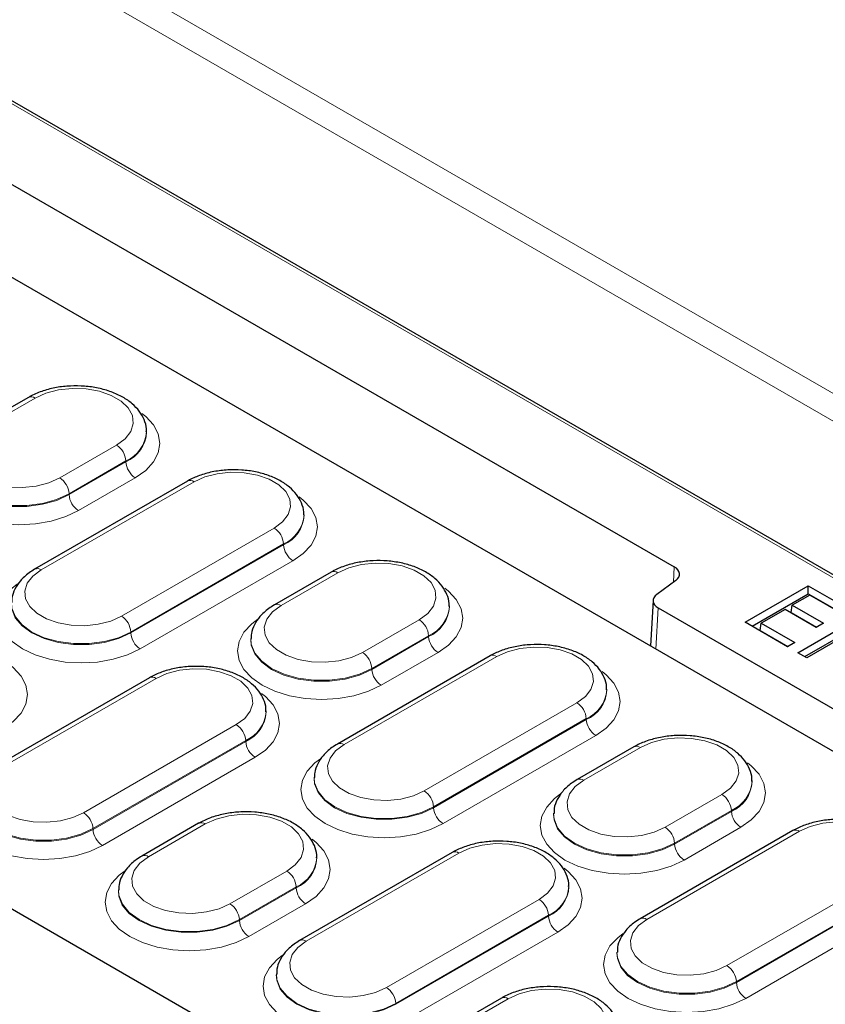
# Model space of a CAD drawing. Units: millimetres. Extents: x 0 to 420, y 0 to 297.
# Drawn here: x 312 to 325, y 154 to 170 of the extents above; entities that cross this region are included whole.
import ezdxf

# ---------------------------------------------------------------- set-up
doc = ezdxf.new("R2010")
doc.units = ezdxf.units.MM

msp = doc.modelspace()

# ---------------------------------------------------------------- linework, layer by layer
at = {"color": 7, "linetype": 'Continuous', "lineweight": 25}
for p, q in [((344.1406, 150.1944), (289.2353, 181.8906)), ((340.196, 149.6447), (288.8299, 179.2977)), ((308.6412, 169.3495), (322.3573, 161.4314)), ((312.0131, 164.1446), (311.1039, 163.6198)), ((313.907, 163.5916), (313.9064, 163.606)), ((314.5596, 162.8034), (312.1141, 161.3916)), ((316.428, 162.2562), (316.4274, 162.2707)), ((316.8618, 161.3455), (315.9527, 160.8207)), ((322.3804, 161.2134), (322.0779, 160.9899)), ((323.4935, 160.5422), (324.5036, 161.1254)), ((324.5036, 161.1254), (325.1813, 160.7341)), ((324.5036, 160.9985), (324.5036, 161.1254)), ((322.0175, 160.8938), (321.9759, 160.1629)), ((323.6034, 160.4788), (324.5036, 160.9985)), ((324.5292, 160.9777), (324.2479, 160.8153)), ((324.5036, 160.9985), (325.0715, 160.6707)), ((325.0663, 160.6677), (324.5292, 160.9777)), ((318.7558, 160.7925), (318.7551, 160.8069)), ((322.101, 160.7718), (330.7321, 155.7892)), ((324.1328, 160.7489), (323.7492, 160.5275)), ((324.6315, 160.461), (324.1328, 160.7489)), ((324.2302, 160.6987), (324.2479, 160.8153)), ((324.2479, 160.8153), (324.7466, 160.5275)), ((324.2302, 160.6987), (324.6367, 160.464)), ((324.3374, 160.055), (325.3476, 160.6382)), ((324.1712, 160.151), (323.4935, 160.5422)), ((323.7316, 160.4108), (323.7492, 160.5275)), ((323.7316, 160.4108), (324.1764, 160.154)), ((323.7492, 160.5275), (324.2863, 160.2174)), ((324.4473, 159.9916), (325.3476, 160.5113)), ((325.3492, 160.4767), (324.4781, 159.9738)), ((324.7466, 160.5275), (324.6315, 160.461)), ((315.5766, 160.2821), (315.5759, 160.2676)), ((324.2863, 160.2174), (324.1712, 160.151)), ((319.4084, 160.0043), (316.9628, 158.5925)), ((324.4781, 159.9738), (324.3374, 160.055)), ((313.9535, 159.6544), (311.508, 158.2426)), ((321.2768, 159.4571), (321.2761, 159.4716)), ((305.9988, 159.2701), (331.6615, 144.4554)), ((315.8219, 159.1072), (315.8213, 159.1217)), ((321.7105, 158.5464), (320.8014, 158.0216)), ((316.5911, 158.0598), (316.5905, 158.0453)), ((323.6045, 157.9933), (323.6039, 158.0078)), ((320.4253, 157.483), (320.4247, 157.4685)), ((314.7405, 157.3218), (313.8314, 156.797)), ((324.2571, 157.2052), (321.8116, 155.7934)), ((318.8023, 156.8553), (316.3567, 155.4435)), ((316.6344, 156.7687), (316.6338, 156.7832)), ((320.6707, 156.3081), (320.6701, 156.3226)), ((313.4552, 156.2584), (313.4546, 156.2439)), ((321.4398, 155.2607), (321.4392, 155.2462)), ((315.985, 154.9108), (315.9844, 154.8963)), ((319.5892, 154.5227), (318.6801, 153.9978))]:
    msp.add_line(p, q, dxfattribs=at)
at = {"color": 8, "linetype": 'Continuous', "lineweight": 18}
for p, q in [((343.9978, 150.2286), (289.2353, 181.8423)), ((364.4671, 140.9218), (295.0284, 181.0079)), ((296.4583, 180.625), (364.1161, 141.567)), ((312.1195, 164.1341), (311.2104, 163.6093)), ((312.5147, 162.8563), (313.4239, 163.3811)), ((313.5743, 163.1265), (312.6652, 162.6017)), ((312.6656, 162.587), (313.5747, 163.1118)), ((313.5743, 163.1265), (313.5747, 163.1118)), ((314.666, 162.7928), (312.2205, 161.3811)), ((313.7252, 162.8572), (312.816, 162.3324)), ((312.6652, 162.6017), (312.6656, 162.587)), ((313.5037, 160.6403), (315.9493, 162.0521)), ((316.0997, 161.7975), (313.6542, 160.3857)), ((313.6546, 160.371), (316.1001, 161.7828)), ((316.0997, 161.7975), (316.1001, 161.7828)), ((316.2505, 161.5282), (313.805, 160.1164)), ((322.3433, 161.186), (322.3573, 161.4314)), ((316.9682, 161.335), (316.0591, 160.8101)), ((322.101, 160.7718), (322.0635, 160.1123)), ((317.3635, 160.0571), (318.2726, 160.582)), ((313.6542, 160.3857), (313.6546, 160.371)), ((318.423, 160.3274), (317.5139, 159.8026)), ((317.5143, 159.7878), (318.4235, 160.3127)), ((318.423, 160.3274), (318.4235, 160.3127)), ((319.5148, 159.9937), (317.0692, 158.582)), ((318.5739, 160.0581), (317.6648, 159.5333)), ((317.5139, 159.8026), (317.5143, 159.7878)), ((314.06, 159.6438), (311.6144, 158.2321)), ((318.3525, 157.8412), (320.798, 159.2529)), ((320.9484, 158.9984), (318.5029, 157.5866)), ((318.5033, 157.5719), (320.9489, 158.9837)), ((320.9484, 158.9984), (320.9489, 158.9837)), ((312.8976, 157.4913), (315.3432, 158.9031)), ((321.0993, 158.7291), (318.6537, 157.3173)), ((315.4936, 158.6485), (313.0481, 157.2367)), ((313.0485, 157.222), (315.494, 158.6338)), ((315.4936, 158.6485), (315.494, 158.6338)), ((321.817, 158.5359), (320.9078, 158.011)), ((315.6444, 158.3792), (313.1989, 156.9674)), ((322.2122, 157.258), (323.1213, 157.7829)), ((318.5029, 157.5866), (318.5033, 157.5719)), ((323.2718, 157.5283), (322.3626, 157.0034)), ((322.3631, 156.9887), (323.2722, 157.5136)), ((323.2718, 157.5283), (323.2722, 157.5136)), ((314.8469, 157.3112), (313.9378, 156.7864)), ((323.4226, 157.259), (322.5135, 156.7342)), ((313.0481, 157.2367), (313.0485, 157.222)), ((324.3635, 157.1946), (321.918, 155.7828)), ((322.3626, 157.0034), (322.3631, 156.9887)), ((318.9087, 156.8447), (316.4632, 155.433)), ((315.2422, 156.0334), (316.1513, 156.5582)), ((316.3017, 156.3037), (315.3926, 155.7788)), ((316.3017, 156.3037), (316.3022, 156.289)), ((323.2012, 155.0421), (325.6467, 156.4538)), ((315.393, 155.7641), (316.3022, 156.289)), ((325.7971, 156.1993), (323.3516, 154.7875)), ((323.3521, 154.7728), (325.7976, 156.1845)), ((316.4526, 156.0344), (315.5434, 155.5095)), ((317.7464, 154.6922), (320.1919, 156.1039)), ((320.3423, 155.8494), (317.8968, 154.4376)), ((317.8972, 154.4229), (320.3428, 155.8347)), ((320.3423, 155.8494), (320.3428, 155.8347)), ((325.948, 155.93), (323.5025, 154.5182)), ((315.3926, 155.7788), (315.393, 155.7641)), ((320.4932, 155.5801), (318.0477, 154.1683)), ((323.3516, 154.7875), (323.3521, 154.7728)), ((317.8968, 154.4376), (317.8972, 154.4229)), ((319.6956, 154.5121), (318.7865, 153.9873))]:
    msp.add_line(p, q, dxfattribs=at)
at = {"color": 8, "linetype": 'Continuous', "lineweight": 18, "flags": 128}
for points in [[(313.4239, 163.3811), (313.561, 163.4821), (313.6523, 163.5992), (313.6923, 163.7254), (313.6789, 163.8536), (313.6128, 163.9761), (313.4977, 164.086), (313.3405, 164.1767), (313.1502, 164.2431), (312.9379, 164.2813), (312.716, 164.2891), (312.4973, 164.2659), (312.2945, 164.2133), (312.1195, 164.1341)], [(313.8318, 163.8887), (313.8929, 163.8401), (314.0175, 163.7055), (314.0942, 163.5595), (314.1201, 163.4076), (314.0942, 163.2558), (314.0175, 163.1098), (313.8929, 162.9752), (313.7252, 162.8572)], [(311.2104, 163.6093), (311.0732, 163.5082), (310.982, 163.3912), (310.9419, 163.2649), (310.9553, 163.1368), (311.0215, 163.0142), (311.1365, 162.9044), (311.2937, 162.8136), (311.484, 162.7472), (311.6963, 162.709), (311.9182, 162.7013), (312.137, 162.7244), (312.3397, 162.7771), (312.5147, 162.8563)], [(312.816, 162.3324), (312.6117, 162.2356), (312.3786, 162.1636), (312.1256, 162.1193), (311.8626, 162.1044), (311.5995, 162.1193), (311.3465, 162.1636), (311.1134, 162.2356), (310.9091, 162.3324), (310.7414, 162.4503), (310.6168, 162.5849), (310.5401, 162.7309), (310.5141, 162.8828), (310.5401, 163.0347), (310.6168, 163.1807), (310.7414, 163.3153), (310.8403, 163.3904)], [(310.7271, 163.0633), (310.734, 162.9771), (310.7906, 162.834), (310.9009, 162.7017), (311.0595, 162.587), (311.2583, 162.4954), (311.4875, 162.4317), (311.7354, 162.3991), (311.9897, 162.3991), (312.2376, 162.4317), (312.4668, 162.4954), (312.6656, 162.587)], [(312.6652, 162.6017), (312.4664, 162.5102), (312.2374, 162.4465), (311.9896, 162.4139), (311.7355, 162.4139), (311.4877, 162.4465), (311.2587, 162.5102), (311.0599, 162.6017), (310.9015, 162.7164), (310.7912, 162.8486), (310.7346, 162.9916), (310.7278, 163.08)], [(315.9493, 162.0521), (316.0842, 162.1515), (316.1739, 162.2666), (316.2134, 162.3908), (316.2002, 162.5169), (316.1351, 162.6374), (316.0219, 162.7455), (315.8672, 162.8348), (315.6801, 162.9001), (315.4712, 162.9377), (315.2529, 162.9453), (315.0377, 162.9226), (314.8382, 162.8707), (314.666, 162.7928)], [(316.3524, 162.5509), (316.4164, 162.5002), (316.5396, 162.3671), (316.6155, 162.2227), (316.6411, 162.0725), (316.6155, 161.9223), (316.5396, 161.7779), (316.4164, 161.6448), (316.2505, 161.5282)], [(312.2205, 161.3811), (312.0856, 161.2817), (311.9958, 161.1665), (311.9564, 161.0423), (311.9696, 160.9163), (312.0347, 160.7957), (312.1479, 160.6876), (312.3025, 160.5983), (312.4897, 160.533), (312.6986, 160.4954), (312.9169, 160.4878), (313.1321, 160.5106), (313.3315, 160.5624), (313.5037, 160.6403)], [(318.2726, 160.582), (318.4097, 160.683), (318.501, 160.8001), (318.5411, 160.9263), (318.5277, 161.0545), (318.4615, 161.177), (318.3465, 161.2868), (318.1892, 161.3776), (317.999, 161.444), (317.7867, 161.4822), (317.5647, 161.49), (317.346, 161.4668), (317.1433, 161.4141), (316.9682, 161.335)], [(313.805, 160.1164), (313.6029, 160.0207), (313.3724, 159.9495), (313.1223, 159.9057), (312.8621, 159.891), (312.602, 159.9057), (312.3518, 159.9495), (312.1213, 160.0207), (311.9192, 160.1164), (311.7534, 160.2331), (311.6302, 160.3662), (311.5543, 160.5106), (311.5287, 160.6607), (311.5543, 160.8109), (311.6302, 160.9553), (311.7534, 161.0884), (311.8411, 161.1558)], [(318.6806, 161.0896), (318.7416, 161.041), (318.8662, 160.9064), (318.9429, 160.7604), (318.9688, 160.6085), (318.9429, 160.4567), (318.8662, 160.3106), (318.7416, 160.1761), (318.5739, 160.0581)], [(311.7416, 160.8406), (311.7485, 160.756), (311.8043, 160.6148), (311.9132, 160.4843), (312.0697, 160.371), (312.2659, 160.2807), (312.492, 160.2178), (312.7366, 160.1856), (312.9876, 160.1856), (313.2323, 160.2178), (313.4584, 160.2807), (313.6546, 160.371)], [(313.6542, 160.3857), (313.4581, 160.2954), (313.2321, 160.2326), (312.9875, 160.2004), (312.7367, 160.2004), (312.4922, 160.2326), (312.2662, 160.2954), (312.0701, 160.3857), (311.9137, 160.4989), (311.8049, 160.6294), (311.7491, 160.7705), (311.7423, 160.8577)], [(316.0591, 160.8101), (315.922, 160.7091), (315.8307, 160.592), (315.7906, 160.4658), (315.8041, 160.3377), (315.8702, 160.2151), (315.9852, 160.1053), (316.1425, 160.0145), (316.3327, 159.9481), (316.545, 159.9099), (316.767, 159.9022), (316.9857, 159.9253), (317.1884, 159.978), (317.3635, 160.0571)], [(317.6648, 159.5333), (317.4604, 159.4365), (317.2273, 159.3645), (316.9743, 159.3202), (316.7113, 159.3053), (316.4482, 159.3202), (316.1953, 159.3645), (315.9621, 159.4365), (315.7578, 159.5333), (315.5901, 159.6512), (315.4655, 159.7858), (315.3888, 159.9318), (315.3629, 160.0837), (315.3888, 160.2356), (315.4655, 160.3816), (315.5901, 160.5162), (315.689, 160.5913)], [(315.5758, 160.2642), (315.5827, 160.178), (315.6393, 160.0349), (315.7497, 159.9026), (315.9082, 159.7878), (316.1071, 159.6963), (316.3362, 159.6326), (316.5841, 159.5999), (316.8384, 159.5999), (317.0864, 159.6326), (317.3155, 159.6963), (317.5143, 159.7878)], [(317.5139, 159.8026), (317.3152, 159.7111), (317.0862, 159.6474), (316.8384, 159.6148), (316.5842, 159.6148), (316.3364, 159.6474), (316.1074, 159.7111), (315.9087, 159.8026), (315.7502, 159.9173), (315.6399, 160.0495), (315.5834, 160.1925), (315.5765, 160.2809)], [(320.798, 159.2529), (320.9329, 159.3524), (321.0227, 159.4675), (321.0621, 159.5917), (321.0489, 159.7178), (320.9838, 159.8383), (320.8707, 159.9464), (320.716, 160.0357), (320.5288, 160.101), (320.3199, 160.1386), (320.1016, 160.1462), (319.8864, 160.1234), (319.687, 160.0716), (319.5148, 159.9937)], [(311.7105, 159.8649), (311.7715, 159.8164), (311.8961, 159.6818), (311.9729, 159.5358), (311.9988, 159.3839), (311.9729, 159.2321), (311.8961, 159.086), (311.7715, 158.9514), (311.6038, 158.8335)], [(315.3432, 158.9031), (315.4781, 159.0025), (315.5678, 159.1176), (315.6073, 159.2418), (315.5941, 159.3679), (315.529, 159.4884), (315.4158, 159.5965), (315.2612, 159.6858), (315.074, 159.7511), (314.8651, 159.7887), (314.6468, 159.7963), (314.4316, 159.7735), (314.2321, 159.7217), (314.06, 159.6438)], [(321.2011, 159.7518), (321.2651, 159.7011), (321.3883, 159.568), (321.4642, 159.4236), (321.4898, 159.2734), (321.4642, 159.1232), (321.3883, 158.9788), (321.2651, 158.8457), (321.0993, 158.7291)], [(315.7463, 159.4019), (315.8103, 159.3512), (315.9335, 159.2181), (316.0094, 159.0737), (316.035, 158.9235), (316.0094, 158.7733), (315.9335, 158.6289), (315.8103, 158.4958), (315.6444, 158.3792)], [(323.1213, 157.7829), (323.2585, 157.8839), (323.3497, 158.001), (323.3898, 158.1272), (323.3764, 158.2553), (323.3102, 158.3779), (323.1952, 158.4877), (323.038, 158.5785), (322.8477, 158.6449), (322.6354, 158.6831), (322.4135, 158.6908), (322.1948, 158.6677), (321.992, 158.615), (321.817, 158.5359)], [(317.0692, 158.582), (316.9343, 158.4826), (316.8446, 158.3674), (316.8051, 158.2432), (316.8183, 158.1171), (316.8834, 157.9966), (316.9966, 157.8885), (317.1513, 157.7992), (317.3385, 157.7339), (317.5473, 157.6963), (317.7656, 157.6887), (317.9808, 157.7115), (318.1803, 157.7633), (318.3525, 157.8412)], [(318.6537, 157.3173), (318.4517, 157.2216), (318.2211, 157.1504), (317.971, 157.1066), (317.7109, 157.0918), (317.4507, 157.1066), (317.2006, 157.1504), (316.97, 157.2216), (316.768, 157.3173), (316.6021, 157.434), (316.4789, 157.567), (316.403, 157.7114), (316.3774, 157.8616), (316.403, 158.0118), (316.4789, 158.1562), (316.6021, 158.2893), (316.6898, 158.3567)], [(311.6144, 158.2321), (311.4795, 158.1327), (311.3897, 158.0175), (311.3503, 157.8933), (311.3635, 157.7673), (311.4286, 157.6467), (311.5418, 157.5386), (311.6964, 157.4493), (311.8836, 157.384), (312.0925, 157.3464), (312.3108, 157.3388), (312.526, 157.3616), (312.7254, 157.4134), (312.8976, 157.4913)], [(323.5293, 158.2904), (323.5903, 158.2419), (323.7149, 158.1073), (323.7917, 157.9613), (323.8176, 157.8094), (323.7917, 157.6576), (323.7149, 157.5115), (323.5903, 157.3769), (323.4226, 157.259)], [(316.5903, 158.0415), (316.5972, 157.9569), (316.653, 157.8157), (316.7619, 157.6851), (316.9184, 157.5719), (317.1146, 157.4816), (317.3407, 157.4187), (317.5854, 157.3865), (317.8363, 157.3865), (318.081, 157.4187), (318.3071, 157.4816), (318.5033, 157.5719)], [(318.5029, 157.5866), (318.3068, 157.4963), (318.0808, 157.4335), (317.8363, 157.4013), (317.5854, 157.4013), (317.3409, 157.4335), (317.1149, 157.4963), (316.9188, 157.5866), (316.7624, 157.6998), (316.6536, 157.8303), (316.5978, 157.9714), (316.591, 158.0586)], [(313.1989, 156.9674), (312.9969, 156.8717), (312.7663, 156.8005), (312.5162, 156.7567), (312.256, 156.7419), (311.9959, 156.7567), (311.7457, 156.8005), (311.5152, 156.8717), (311.3131, 156.9674), (311.1473, 157.0841), (311.0241, 157.2171), (310.9482, 157.3616), (310.9226, 157.5117), (310.9482, 157.6619), (311.0241, 157.8063), (311.1473, 157.9394), (311.235, 158.0068)], [(320.9078, 158.011), (320.7707, 157.91), (320.6794, 157.7929), (320.6394, 157.6667), (320.6528, 157.5385), (320.7189, 157.416), (320.834, 157.3062), (320.9912, 157.2154), (321.1815, 157.149), (321.3938, 157.1108), (321.6157, 157.103), (321.8344, 157.1262), (322.0372, 157.1789), (322.2122, 157.258)], [(322.5135, 156.7342), (322.3092, 156.6373), (322.076, 156.5654), (321.8231, 156.5211), (321.56, 156.5062), (321.297, 156.5211), (321.044, 156.5654), (320.8109, 156.6373), (320.6065, 156.7342), (320.4389, 156.8521), (320.3142, 156.9867), (320.2375, 157.1327), (320.2116, 157.2846), (320.2375, 157.4364), (320.3142, 157.5825), (320.4389, 157.717), (320.5377, 157.7922)], [(311.1355, 157.6916), (311.1424, 157.607), (311.1982, 157.4658), (311.3071, 157.3353), (311.4636, 157.222), (311.6598, 157.1317), (311.8859, 157.0688), (312.1305, 157.0366), (312.3815, 157.0366), (312.6262, 157.0688), (312.8523, 157.1317), (313.0485, 157.222)], [(313.0481, 157.2367), (312.852, 157.1464), (312.626, 157.0836), (312.3814, 157.0514), (312.1306, 157.0514), (311.8861, 157.0836), (311.6601, 157.1464), (311.464, 157.2367), (311.3076, 157.3499), (311.1988, 157.4804), (311.143, 157.6215), (311.1362, 157.7087)], [(316.1513, 156.5582), (316.2884, 156.6593), (316.3797, 156.7763), (316.4198, 156.9026), (316.4063, 157.0307), (316.3402, 157.1533), (316.2251, 157.2631), (316.0679, 157.3539), (315.8776, 157.4203), (315.6654, 157.4585), (315.4434, 157.4662), (315.2247, 157.4431), (315.0219, 157.3904), (314.8469, 157.3112)], [(320.4245, 157.4651), (320.4315, 157.3789), (320.4881, 157.2358), (320.5984, 157.1035), (320.757, 156.9887), (320.9558, 156.8972), (321.1849, 156.8335), (321.4329, 156.8008), (321.6872, 156.8008), (321.9351, 156.8335), (322.1642, 156.8972), (322.3631, 156.9887)], [(322.3626, 157.0034), (322.1639, 156.912), (321.9349, 156.8483), (321.6871, 156.8156), (321.4329, 156.8156), (321.1851, 156.8483), (320.9561, 156.912), (320.7574, 157.0034), (320.5989, 157.1182), (320.4886, 157.2504), (320.4321, 157.3934), (320.4252, 157.4818)], [(325.6467, 156.4538), (325.7816, 156.5532), (325.8714, 156.6684), (325.9108, 156.7926), (325.8976, 156.9186), (325.8325, 157.0392), (325.7194, 157.1473), (325.5647, 157.2366), (325.3775, 157.3019), (325.1687, 157.3395), (324.9503, 157.3471), (324.7352, 157.3243), (324.5357, 157.2725), (324.3635, 157.1946)], [(316.5592, 157.0658), (316.6203, 157.0173), (316.7449, 156.8827), (316.8216, 156.7367), (316.8475, 156.5848), (316.8216, 156.4329), (316.7449, 156.2869), (316.6203, 156.1523), (316.4526, 156.0344)], [(320.1919, 156.1039), (320.3268, 156.2033), (320.4166, 156.3185), (320.456, 156.4427), (320.4428, 156.5688), (320.3777, 156.6893), (320.2646, 156.7974), (320.1099, 156.8867), (319.9227, 156.952), (319.7139, 156.9896), (319.4955, 156.9972), (319.2803, 156.9744), (319.0809, 156.9226), (318.9087, 156.8447)], [(313.9378, 156.7864), (313.8006, 156.6854), (313.7094, 156.5683), (313.6693, 156.4421), (313.6827, 156.3139), (313.7489, 156.1914), (313.8639, 156.0815), (314.0211, 155.9908), (314.2114, 155.9244), (314.4237, 155.8862), (314.6457, 155.8784), (314.8644, 155.9016), (315.0671, 155.9543), (315.2422, 156.0334)], [(315.5434, 155.5095), (315.3391, 155.4127), (315.106, 155.3408), (314.853, 155.2965), (314.59, 155.2815), (314.3269, 155.2965), (314.0739, 155.3408), (313.8408, 155.4127), (313.6365, 155.5095), (313.4688, 155.6275), (313.3442, 155.7621), (313.2675, 155.9081), (313.2416, 156.06), (313.2675, 156.2118), (313.3442, 156.3579), (313.4688, 156.4924), (313.5677, 156.5676)], [(320.595, 156.6028), (320.659, 156.5521), (320.7822, 156.419), (320.8581, 156.2746), (320.8837, 156.1244), (320.8581, 155.9742), (320.7822, 155.8298), (320.659, 155.6967), (320.4932, 155.5801)], [(313.4545, 156.2405), (313.4614, 156.1543), (313.518, 156.0112), (313.6284, 155.8789), (313.7869, 155.7641), (313.9857, 155.6726), (314.2149, 155.6089), (314.4628, 155.5762), (314.7171, 155.5762), (314.9651, 155.6089), (315.1942, 155.6726), (315.393, 155.7641)], [(315.3926, 155.7788), (315.1939, 155.6873), (314.9649, 155.6237), (314.7171, 155.591), (314.4629, 155.591), (314.2151, 155.6237), (313.9861, 155.6873), (313.7874, 155.7788), (313.6289, 155.8936), (313.5186, 156.0258), (313.462, 156.1688), (313.4552, 156.2571)], [(321.918, 155.7828), (321.7831, 155.6834), (321.6933, 155.5683), (321.6539, 155.4441), (321.6671, 155.318), (321.7322, 155.1975), (321.8453, 155.0894), (322, 155.0001), (322.1872, 154.9348), (322.396, 154.8972), (322.6144, 154.8896), (322.8295, 154.9124), (323.029, 154.9642), (323.2012, 155.0421)], [(323.5025, 154.5182), (323.3004, 154.4225), (323.0699, 154.3513), (322.8197, 154.3075), (322.5596, 154.2927), (322.2994, 154.3075), (322.0493, 154.3513), (321.8188, 154.4225), (321.6167, 154.5182), (321.4509, 154.6348), (321.3276, 154.7679), (321.2518, 154.9123), (321.2261, 155.0625), (321.2518, 155.2127), (321.3276, 155.3571), (321.4509, 155.4902), (321.5385, 155.5576)], [(316.4632, 155.433), (316.3283, 155.3336), (316.2385, 155.2184), (316.199, 155.0942), (316.2123, 154.9681), (316.2773, 154.8476), (316.3905, 154.7395), (316.5452, 154.6502), (316.7324, 154.5849), (316.9412, 154.5473), (317.1595, 154.5397), (317.3747, 154.5625), (317.5742, 154.6143), (317.7464, 154.6922)], [(318.0477, 154.1683), (317.8456, 154.0726), (317.615, 154.0014), (317.3649, 153.9576), (317.1048, 153.9428), (316.8446, 153.9576), (316.5945, 154.0014), (316.3639, 154.0726), (316.1619, 154.1683), (315.996, 154.2849), (315.8728, 154.418), (315.7969, 154.5624), (315.7713, 154.7126), (315.7969, 154.8628), (315.8728, 155.0072), (315.996, 155.1403), (316.0837, 155.2077)], [(321.4391, 155.2424), (321.4459, 155.1578), (321.5018, 155.0166), (321.6106, 154.886), (321.7671, 154.7728), (321.9633, 154.6824), (322.1894, 154.6196), (322.4341, 154.5873), (322.6851, 154.5873), (322.9297, 154.6196), (323.1558, 154.6824), (323.3521, 154.7728)], [(323.3516, 154.7875), (323.1555, 154.6972), (322.9295, 154.6344), (322.685, 154.6022), (322.4342, 154.6022), (322.1896, 154.6344), (321.9637, 154.6972), (321.7676, 154.7875), (321.6112, 154.9007), (321.5023, 155.0311), (321.4465, 155.1723), (321.4398, 155.2594)], [(315.9842, 154.8925), (315.9911, 154.8079), (316.0469, 154.6667), (316.1558, 154.5361), (316.3123, 154.4229), (316.5085, 154.3325), (316.7346, 154.2697), (316.9793, 154.2374), (317.2302, 154.2374), (317.4749, 154.2697), (317.701, 154.3325), (317.8972, 154.4229)], [(317.8968, 154.4376), (317.7007, 154.3473), (317.4747, 154.2845), (317.2302, 154.2523), (316.9794, 154.2523), (316.7348, 154.2845), (316.5088, 154.3473), (316.3127, 154.4376), (316.1563, 154.5508), (316.0475, 154.6813), (315.9917, 154.8224), (315.985, 154.9095)], [(321, 153.7591), (321.1372, 153.8602), (321.2284, 153.9772), (321.2685, 154.1035), (321.2551, 154.2316), (321.1889, 154.3542), (321.0739, 154.464), (320.9167, 154.5548), (320.7264, 154.6212), (320.5141, 154.6594), (320.2921, 154.6671), (320.0734, 154.644), (319.8707, 154.5913), (319.6956, 154.5121)]]:
    msp.add_lwpolyline(points, dxfattribs=at)
at = {"color": 8, "linetype": 'Continuous', "lineweight": 18}
for centre, radius, start, end in [((312.0577, 164.0524), 0.1025, 52.88724, 115.81172), ((313.3526, 163.6358), 0.5555, 293.519, 355.93072), ((313.3548, 163.6193), 0.5531, 293.42898, 356.89816), ((313.2463, 163.1044), 0.3287, 3.84994, 57.3049), ((313.9027, 163.1339), 0.3287, 183.84994, 237.3049), ((312.3372, 162.5796), 0.3287, 3.84994, 57.3049), ((314.6042, 162.7111), 0.1025, 52.88828, 115.80126), ((312.9936, 162.609), 0.3287, 183.84994, 237.3049), ((315.8811, 162.2999), 0.5479, 293.51065, 356.01983), ((315.8835, 162.2831), 0.5452, 293.40808, 357.12485), ((315.7717, 161.7754), 0.3287, 3.84994, 57.3049), ((316.4281, 161.8048), 0.3287, 183.84994, 237.3049), ((312.1587, 161.2994), 0.1025, 52.88658, 115.81837), ((316.9064, 161.2533), 0.1025, 52.88724, 115.81172), ((315.9973, 160.7284), 0.1025, 52.88658, 115.81834), ((318.2014, 160.8367), 0.5555, 293.519, 355.93072), ((318.2035, 160.8202), 0.5531, 293.42898, 356.89816), ((313.3262, 160.3636), 0.3287, 3.84994, 57.3049), ((318.095, 160.3053), 0.3287, 3.84994, 57.3049), ((313.9826, 160.3931), 0.3287, 183.84994, 237.3049), ((318.7515, 160.3348), 0.3287, 183.84994, 237.3049), ((317.1859, 159.7805), 0.3287, 3.84994, 57.3049), ((319.453, 159.912), 0.1025, 52.88828, 115.80126), ((317.8423, 159.8099), 0.3287, 183.84994, 237.3049), ((313.9981, 159.5621), 0.1025, 52.88828, 115.80126), ((320.7299, 159.5008), 0.5479, 293.51065, 356.01983), ((320.7323, 159.484), 0.5452, 293.40808, 357.12485), ((320.6204, 158.9763), 0.3287, 3.84994, 57.3049), ((315.275, 159.1509), 0.5479, 293.51065, 356.01983), ((315.2774, 159.1341), 0.5452, 293.40808, 357.12485), ((321.2768, 159.0057), 0.3287, 183.84994, 237.3049), ((315.1656, 158.6264), 0.3287, 3.84994, 57.3049), ((315.822, 158.6558), 0.3287, 183.84994, 237.3049), ((317.0074, 158.5003), 0.1025, 52.88658, 115.81837), ((321.7548, 158.4508), 0.1053, 53.83263, 114.82003), ((320.846, 157.9293), 0.1025, 52.88658, 115.81834), ((323.0501, 158.0376), 0.5555, 293.519, 355.93072), ((323.0523, 158.0211), 0.5531, 293.42898, 356.89816), ((318.1749, 157.5645), 0.3287, 3.84994, 57.3049), ((322.9438, 157.5062), 0.3287, 3.84994, 57.3049), ((318.8313, 157.594), 0.3287, 183.84994, 237.3049), ((312.7201, 157.2146), 0.3287, 3.84994, 57.3049), ((323.6002, 157.5356), 0.3287, 183.84994, 237.3049), ((314.7851, 157.2295), 0.1025, 52.88724, 115.81172), ((322.0346, 156.9814), 0.3287, 3.84994, 57.3049), ((313.3765, 157.2441), 0.3287, 183.84994, 237.3049), ((324.3014, 157.1096), 0.1053, 53.82896, 114.86058), ((322.6911, 157.0108), 0.3287, 183.84994, 237.3049), ((313.876, 156.7047), 0.1025, 52.88658, 115.81834), ((316.0801, 156.813), 0.5555, 293.519, 355.93072), ((318.8465, 156.7597), 0.1053, 53.82896, 114.86058), ((316.0822, 156.7965), 0.5531, 293.42898, 356.89816), ((315.9737, 156.2816), 0.3287, 3.84994, 57.3049), ((320.1238, 156.3518), 0.5479, 293.51065, 356.01983), ((320.1262, 156.335), 0.5452, 293.40808, 357.12485), ((316.6301, 156.311), 0.3287, 183.84994, 237.3049), ((315.0646, 155.7568), 0.3287, 3.84994, 57.3049), ((320.0143, 155.8273), 0.3287, 3.84994, 57.3049), ((320.6708, 155.8567), 0.3287, 183.84994, 237.3049), ((315.721, 155.7862), 0.3287, 183.84994, 237.3049), ((321.8562, 155.7011), 0.1025, 52.88658, 115.81837), ((316.4013, 155.3513), 0.1025, 52.88658, 115.81837), ((323.0236, 154.7654), 0.3287, 3.84994, 57.3049), ((323.68, 154.7948), 0.3287, 183.84994, 237.3049), ((317.5688, 154.4155), 0.3287, 3.84994, 57.3049), ((319.6335, 154.4271), 0.1053, 53.83263, 114.82003)]:
    msp.add_arc(centre, radius, start, end, dxfattribs=at)
at = {"color": 7, "linetype": 'Continuous', "lineweight": 25}
for centre, start_param, end_param in [((322.1549, 161.3148), 5.620367, 7.0679126), ((322.3034, 160.8884), 2.4787743, 3.9263199)]:
    msp.add_ellipse(centre, major_axis=(0.286, 0), ratio=0.5766659, start_param=start_param, end_param=end_param, dxfattribs=at)
for points, knots in [([(313.9017, 163.5927), (313.9029, 163.6086), (313.9079, 163.6753), (313.8702, 163.7906), (313.7938, 163.9271), (313.6778, 164.0484), (313.5271, 164.153), (313.3439, 164.2371), (313.1362, 164.2964), (312.9139, 164.3283), (312.6861, 164.3318), (312.4613, 164.307), (312.2478, 164.2538), (312.1015, 164.1939), (312.028, 164.1529), (312.0131, 164.1446)], [0, 0, 0, 0, 0.0246433, 0.1032036, 0.1814771, 0.2628018, 0.3485905, 0.4376068, 0.5274558, 0.6170041, 0.7063329, 0.7958265, 0.8858315, 0.9768419, 1, 1, 1, 1]), ([(316.4226, 162.2583), (316.4237, 162.2752), (316.4284, 162.3426), (316.3898, 162.458), (316.3125, 162.5932), (316.1958, 162.7131), (316.0446, 162.8162), (315.8612, 162.8986), (315.6537, 162.9559), (315.4322, 162.9857), (315.2058, 162.9872), (314.9831, 162.9602), (314.7762, 162.9059), (314.6387, 162.8477), (314.5717, 162.8101), (314.5596, 162.8034)], [0, 0, 0, 0, 0.0263335, 0.105383, 0.1841972, 0.266184, 0.3527213, 0.4424833, 0.5330142, 0.6232328, 0.7132502, 0.8034746, 0.8942585, 0.9809777, 1, 1, 1, 1]), ([(318.7505, 160.7936), (318.7517, 160.8095), (318.7566, 160.8762), (318.7189, 160.9915), (318.6425, 161.128), (318.5265, 161.2492), (318.3759, 161.3539), (318.1927, 161.438), (317.985, 161.4973), (317.7626, 161.5292), (317.5348, 161.5327), (317.3101, 161.5079), (317.0966, 161.4547), (316.9502, 161.3948), (316.8767, 161.3538), (316.8618, 161.3455)], [0, 0, 0, 0, 0.0246433, 0.1032036, 0.1814771, 0.2628018, 0.3485905, 0.4376068, 0.5274558, 0.6170041, 0.7063329, 0.7958265, 0.8858315, 0.9768419, 1, 1, 1, 1]), ([(312.1141, 161.3916), (312.0837, 161.3728), (311.9964, 161.3187), (311.884, 161.2149), (311.7945, 161.0782), (311.7476, 160.9578), (311.7481, 160.8831), (311.7483, 160.8576)], [0, 0, 0, 0, 0.1470349, 0.4218317, 0.657497, 0.8829087, 1, 1, 1, 1]), ([(315.9527, 160.8207), (315.9221, 160.8018), (315.8344, 160.7475), (315.7211, 160.6432), (315.6305, 160.5061), (315.5824, 160.384), (315.5825, 160.3077), (315.5825, 160.2808)], [0, 0, 0, 0, 0.1459654, 0.4188632, 0.6534512, 0.8778029, 1, 1, 1, 1]), ([(321.2713, 159.4592), (321.2724, 159.4761), (321.2771, 159.5435), (321.2385, 159.6589), (321.1612, 159.7941), (321.0445, 159.9139), (320.8934, 160.0171), (320.7099, 160.0995), (320.5025, 160.1568), (320.2809, 160.1866), (320.0546, 160.1881), (319.8318, 160.1611), (319.6249, 160.1068), (319.4874, 160.0486), (319.4204, 160.011), (319.4084, 160.0043)], [0, 0, 0, 0, 0.0263335, 0.105383, 0.1841972, 0.266184, 0.3527213, 0.4424833, 0.5330142, 0.6232328, 0.7132502, 0.8034746, 0.8942585, 0.9809777, 1, 1, 1, 1]), ([(315.8165, 159.1093), (315.8176, 159.1262), (315.8223, 159.1936), (315.7837, 159.309), (315.7064, 159.4442), (315.5897, 159.5641), (315.4385, 159.6672), (315.2551, 159.7496), (315.0476, 159.8069), (314.8261, 159.8367), (314.5997, 159.8382), (314.377, 159.8112), (314.1701, 159.7569), (314.0326, 159.6987), (313.9656, 159.6611), (313.9535, 159.6544)], [0, 0, 0, 0, 0.0263335, 0.105383, 0.1841972, 0.266184, 0.3527213, 0.4424833, 0.5330142, 0.6232328, 0.7132502, 0.8034746, 0.8942585, 0.9809777, 1, 1, 1, 1]), ([(323.5992, 157.9944), (323.6004, 158.0104), (323.6054, 158.0771), (323.5677, 158.1924), (323.4913, 158.3289), (323.3752, 158.4501), (323.2246, 158.5548), (323.0414, 158.6389), (322.8337, 158.6982), (322.6113, 158.73), (322.3836, 158.7336), (322.1588, 158.7087), (321.9453, 158.6556), (321.7989, 158.5957), (321.7254, 158.5547), (321.7105, 158.5464)], [0, 0, 0, 0, 0.0246433, 0.1032036, 0.1814771, 0.2628018, 0.3485905, 0.4376068, 0.5274558, 0.6170041, 0.7063329, 0.7958265, 0.8858315, 0.9768419, 1, 1, 1, 1]), ([(316.9628, 158.5925), (316.9324, 158.5737), (316.8452, 158.5196), (316.7327, 158.4158), (316.6432, 158.2791), (316.5963, 158.1587), (316.5969, 158.084), (316.597, 158.0585)], [0, 0, 0, 0, 0.1470349, 0.4218317, 0.657497, 0.8829087, 1, 1, 1, 1]), ([(320.8014, 158.0216), (320.7708, 158.0026), (320.6831, 157.9483), (320.5698, 157.8441), (320.4792, 157.707), (320.4311, 157.5849), (320.4312, 157.5086), (320.4313, 157.4817)], [0, 0, 0, 0, 0.1459654, 0.4188632, 0.6534512, 0.8778029, 1, 1, 1, 1]), ([(316.6291, 156.7698), (316.6303, 156.7858), (316.6353, 156.8525), (316.5976, 156.9678), (316.5212, 157.1042), (316.4052, 157.2255), (316.2546, 157.3302), (316.0714, 157.4143), (315.8637, 157.4736), (315.6413, 157.5054), (315.4135, 157.509), (315.1887, 157.4841), (314.9753, 157.431), (314.8289, 157.3711), (314.7554, 157.3301), (314.7405, 157.3218)], [0, 0, 0, 0, 0.0246433, 0.1032036, 0.1814771, 0.2628018, 0.3485905, 0.4376068, 0.5274558, 0.6170041, 0.7063329, 0.7958265, 0.8858315, 0.9768419, 1, 1, 1, 1]), ([(326.12, 156.6601), (326.1212, 156.677), (326.1258, 156.7444), (326.0872, 156.8597), (326.0099, 156.9949), (325.8932, 157.1148), (325.7421, 157.218), (325.5587, 157.3003), (325.3512, 157.3577), (325.1296, 157.3875), (324.9033, 157.3889), (324.6806, 157.362), (324.4737, 157.3077), (324.3361, 157.2495), (324.2691, 157.2119), (324.2571, 157.2052)], [0, 0, 0, 0, 0.0263335, 0.105383, 0.1841972, 0.266184, 0.3527213, 0.4424833, 0.5330142, 0.6232328, 0.7132502, 0.8034746, 0.8942585, 0.9809777, 1, 1, 1, 1]), ([(320.6652, 156.3102), (320.6664, 156.3271), (320.671, 156.3945), (320.6324, 156.5099), (320.5551, 156.6451), (320.4384, 156.7649), (320.2873, 156.8681), (320.1038, 156.9505), (319.8964, 157.0078), (319.6748, 157.0376), (319.4485, 157.0391), (319.2257, 157.0121), (319.0189, 156.9578), (318.8813, 156.8996), (318.8143, 156.862), (318.8023, 156.8553)], [0, 0, 0, 0, 0.0263335, 0.105383, 0.1841972, 0.266184, 0.3527213, 0.4424833, 0.5330142, 0.6232328, 0.7132502, 0.8034746, 0.8942585, 0.9809777, 1, 1, 1, 1]), ([(313.8314, 156.797), (313.8008, 156.778), (313.7131, 156.7237), (313.5998, 156.6195), (313.5092, 156.4824), (313.4611, 156.3603), (313.4612, 156.284), (313.4612, 156.2571)], [0, 0, 0, 0, 0.14596541, 0.41886323, 0.65345116, 0.87780295, 1, 1, 1, 1]), ([(321.8116, 155.7934), (321.7812, 155.7745), (321.6939, 155.7205), (321.5814, 155.6166), (321.4919, 155.48), (321.445, 155.3595), (321.4456, 155.2849), (321.4458, 155.2594)], [0, 0, 0, 0, 0.1470349, 0.4218317, 0.657497, 0.8829087, 1, 1, 1, 1]), ([(316.3567, 155.4435), (316.3263, 155.4247), (316.2391, 155.3706), (316.1266, 155.2667), (316.0371, 155.1301), (315.9902, 155.0097), (315.9908, 154.935), (315.991, 154.9095)], [0, 0, 0, 0, 0.1470349, 0.4218317, 0.657497, 0.8829087, 1, 1, 1, 1]), ([(321.4779, 153.9707), (321.4791, 153.9866), (321.4841, 154.0534), (321.4463, 154.1687), (321.3699, 154.3051), (321.2539, 154.4264), (321.1033, 154.531), (320.9201, 154.6152), (320.7124, 154.6745), (320.49, 154.7063), (320.2623, 154.7099), (320.0375, 154.685), (319.824, 154.6319), (319.6776, 154.572), (319.6041, 154.531), (319.5892, 154.5227)], [0, 0, 0, 0, 0.0246433, 0.1032036, 0.1814771, 0.2628018, 0.3485905, 0.4376068, 0.5274558, 0.6170041, 0.7063329, 0.7958265, 0.8858315, 0.9768419, 1, 1, 1, 1])]:
    msp.add_open_spline(points, degree=3, knots=knots, dxfattribs=at)

doc.saveas('drawing.dxf')
